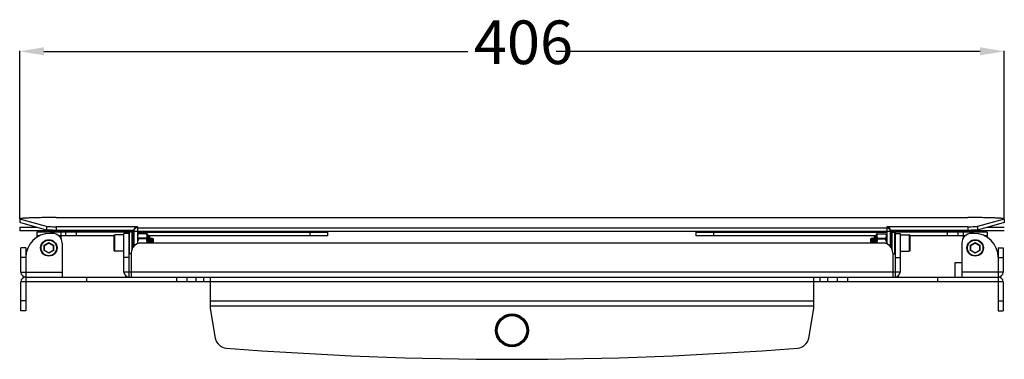
# Model space of a CAD drawing. Units: millimetres. Extents: x 24 to 2345, y 37 to 1654.
# Drawn here: x 1371 to 1777, y 1134 to 1274 of the extents above; entities that cross this region are included whole.
import ezdxf

# ---------------------------------------------------------------- set-up
doc = ezdxf.new("R2010")
doc.units = ezdxf.units.MM
doc.layers.add('02___PRT_ALL_AXES', color=7, linetype='Continuous')
doc.layers.add('SLD-0', color=7, linetype='Continuous')
doc.styles.add('SLDTEXTSTYLE0', font='TXT', dxfattribs={"width": 0.7})
doc.dimstyles.new('SLDDIMSTYLE0', dxfattribs={"dimtxt": 18, "dimasz": 3.302, "dimexe": 0, "dimexo": 0.0625, "dimgap": 4.5, "dimtad": 1, "dimdec": 0, "dimrnd": 1e-09, "dimzin": 12, "dimdsep": 46, "dimtxsty": 'SLDTEXTSTYLE0', "dimblk1": 'NONE', "dimblk2": 'NONE', "dimsah": 1, "dimcen": 0.09, "dimadec": 0, "dimazin": 3, "dimtfac": 1, "dimtdec": 0, "dimtofl": 0, "dimtmove": 0, "dimatfit": 3, "dimldrblk": 'NONE', "dimfxl": 1, "dimfrac": 2, "dimtolj": 1, "dimtzin": 12, "dimarcsym": 0})

# ---------------------------------------------------------------- blocks, each defined once
blk = doc.blocks.new('_D_2')
at = {"layer": 'SLD-0', "color": 5, "true_color": 0x0000ff}
for p, q in [((1370.54, 1192.13), (1370.54, 1261.33)), ((1380.54, 1261.15), (1555.36, 1261.15)), ((1766.55, 1261.15), (1591.74, 1261.15)), ((1776.55, 1192.13), (1776.55, 1261.33))]:
    blk.add_line(p, q, dxfattribs=at)
for points in [[(1380.54, 1262.82), (1380.54, 1259.48), (1370.54, 1261.15)], [(1766.55, 1262.82), (1766.55, 1259.48), (1776.55, 1261.15)]]:
    blk.add_solid(points, dxfattribs=at)
at = {"layer": 'SLD-0', "color": 5, "true_color": 0x0000ff, "insert": (1557.83, 1273.88), "char_height": 18, "attachment_point": 1, "style": 'SLDTEXTSTYLE0'}
blk.add_mtext('406', dxfattribs=at)
blk = doc.blocks.new('_NONE')

msp = doc.modelspace()

# ---------------------------------------------------------------- linework, layer by layer
at = {"layer": '02___PRT_ALL_AXES', "color": 7, "linetype": 'Continuous'}
for p, q in [((1416.75, 1186.58), (1415.85, 1186.58)), ((1730.35, 1186.58), (1731.25, 1186.58)), ((1413.35, 1185.48), (1409.75, 1185.48)), ((1417.32, 1184.08), (1417.42, 1184.08)), ((1425.32, 1184.08), (1425.35, 1184.08)), ((1722.02, 1184.08), (1721.92, 1184.08)), ((1722.52, 1184.08), (1722.42, 1184.08)), ((1723.02, 1184.08), (1722.92, 1184.08)), ((1730.02, 1184.08), (1729.92, 1184.08)), ((1733.75, 1185.48), (1737.35, 1185.48)), ((1413.35, 1178.68), (1409.75, 1178.68)), ((1416.55, 1177.58), (1415.85, 1177.58)), ((1417.07, 1180.08), (1417.08, 1180.08)), ((1730.55, 1177.58), (1731.25, 1177.58)), ((1733.75, 1178.68), (1737.35, 1178.68)), ((1756.35, 1168.08), (1756.35, 1174.08)), ((1756.35, 1174.08), (1759.05, 1174.08))]:
    msp.add_line(p, q, dxfattribs=at)
at = {"layer": 'SLD-0', "color": 7, "linetype": 'Continuous'}
for p, q in [((1370.54, 1192.07), (1370.65, 1192)), ((1370.54, 1192), (1370.54, 1190.57)), ((1370.65, 1190.5), (1370.54, 1190.57)), ((1381.61, 1188.94), (1370.65, 1192)), ((1370.65, 1192), (1370.65, 1190.5)), ((1381.61, 1187.45), (1370.65, 1190.5)), ((1385.54, 1192.59), (1761.55, 1192.59)), ((1776.44, 1192), (1765.48, 1188.94)), ((1776.44, 1190.5), (1765.48, 1187.45)), ((1776.44, 1192), (1776.55, 1192.07)), ((1776.44, 1192), (1776.44, 1190.5)), ((1776.55, 1190.57), (1776.44, 1190.5)), ((1370.54, 1188.58), (1377.54, 1188.58)), ((1370.54, 1188.58), (1370.54, 1187.08)), ((1417.55, 1187.08), (1370.54, 1187.08)), ((1417.55, 1186.58), (1377.55, 1186.58)), ((1377.55, 1186.58), (1377.55, 1184.43)), ((1381.61, 1188.94), (1381.61, 1187.45)), ((1384.05, 1186.08), (1383.05, 1186.08)), ((1385.54, 1187.32), (1385.54, 1187.08)), ((1419.05, 1188.82), (1385.58, 1188.82)), ((1385.58, 1188.82), (1385.58, 1187.32)), ((1417.55, 1187.32), (1385.58, 1187.32)), ((1387.55, 1186.58), (1387.55, 1184.02)), ((1389.55, 1185.08), (1389.55, 1186.58)), ((1393.91, 1185.08), (1393.91, 1186.58)), ((1415.55, 1186.08), (1413.55, 1186.08)), ((1413.55, 1170.08), (1413.55, 1186.08)), ((1415.55, 1186.28), (1415.55, 1168.08)), ((1415.85, 1177.58), (1415.85, 1186.58)), ((1416.75, 1186.58), (1416.75, 1179.33)), ((1417.05, 1186.28), (1417.05, 1180.02)), ((1729.55, 1186.9), (1417.55, 1186.9)), ((1417.55, 1186.9), (1417.55, 1180.73)), ((1419.05, 1188.82), (1419.05, 1181.79)), ((1419.05, 1188.4), (1728.05, 1188.4)), ((1419.05, 1186.58), (1497.55, 1186.58)), ((1419.05, 1185.38), (1419.55, 1185.94)), ((1419.51, 1185.9), (1419.53, 1185.92)), ((1422.91, 1185.9), (1419.51, 1185.9)), ((1419.53, 1185.92), (1419.55, 1185.94)), ((1422.91, 1185.94), (1419.55, 1185.94)), ((1422.91, 1185.9), (1422.91, 1185.94)), ((1423.19, 1185.75), (1423.32, 1185.4)), ((1490.28, 1185.08), (1490.28, 1186.58)), ((1497.55, 1185.08), (1497.55, 1186.58)), ((1649.55, 1185.08), (1649.55, 1186.58)), ((1649.55, 1186.58), (1728.05, 1186.58)), ((1656.82, 1185.08), (1656.82, 1186.58)), ((1723.9, 1185.75), (1723.78, 1185.4)), ((1724.18, 1185.94), (1724.18, 1185.9)), ((1724.18, 1185.94), (1727.55, 1185.94)), ((1724.18, 1185.9), (1727.58, 1185.9)), ((1728.05, 1185.38), (1727.55, 1185.94)), ((1727.55, 1185.94), (1727.58, 1185.9)), ((1728.05, 1188.82), (1728.05, 1181.79)), ((1761.52, 1188.82), (1728.05, 1188.82)), ((1761.52, 1187.32), (1729.55, 1187.32)), ((1776.55, 1187.08), (1729.55, 1187.08)), ((1729.55, 1186.9), (1729.55, 1180.73)), ((1769.55, 1186.58), (1729.55, 1186.58)), ((1730.05, 1180.02), (1730.05, 1186.28)), ((1730.35, 1179.33), (1730.35, 1186.58)), ((1731.25, 1186.58), (1731.25, 1177.58)), ((1731.55, 1186.28), (1731.55, 1168.08)), ((1731.55, 1186.08), (1733.55, 1186.08)), ((1733.55, 1186.08), (1733.55, 1170.08)), ((1753.18, 1185.08), (1753.18, 1186.58)), ((1757.55, 1185.08), (1757.55, 1186.58)), ((1759.55, 1186.58), (1759.55, 1184.02)), ((1761.52, 1188.82), (1761.52, 1187.32)), ((1761.55, 1187.32), (1761.55, 1187.08)), ((1764.05, 1186.08), (1763.05, 1186.08)), ((1765.48, 1188.94), (1765.48, 1187.45)), ((1769.55, 1186.58), (1769.55, 1184.43)), ((1769.56, 1188.58), (1776.55, 1188.58)), ((1378.69, 1185.08), (1377.55, 1185.08)), ((1380.61, 1181.2), (1382.55, 1182.31)), ((1380.81, 1181.08), (1382.55, 1182.08)), ((1382.55, 1182.31), (1384.48, 1181.2)), ((1382.55, 1182.08), (1382.55, 1182.31)), ((1382.55, 1182.08), (1384.28, 1181.08)), ((1409.55, 1185.08), (1386.69, 1185.08)), ((1388.05, 1182.08), (1388.05, 1168.08)), ((1409.55, 1185.28), (1409.75, 1185.48)), ((1409.55, 1178.88), (1409.55, 1185.28)), ((1413.35, 1185.48), (1409.75, 1185.48)), ((1409.75, 1178.68), (1409.75, 1185.48)), ((1413.55, 1185.28), (1413.35, 1185.48)), ((1413.35, 1185.48), (1413.35, 1178.68)), ((1417.05, 1185.08), (1417.55, 1185.08)), ((1417.12, 1183.74), (1417.05, 1183.87)), ((1417.32, 1184.08), (1417.12, 1183.74)), ((1417.13, 1183.73), (1417.12, 1183.74)), ((1417.32, 1184.08), (1417.42, 1184.08)), ((1417.32, 1184.08), (1417.32, 1184.08)), ((1417.43, 1184.08), (1417.42, 1184.08)), ((1417.55, 1183.87), (1417.43, 1184.08)), ((1417.45, 1181.9), (1417.46, 1181.72)), ((1422.91, 1184.12), (1419.51, 1184.12)), ((1422.91, 1183.86), (1419.51, 1183.86)), ((1726.55, 1182.08), (1420.55, 1182.08)), ((1422.91, 1183.86), (1422.91, 1184.12)), ((1422.91, 1183.86), (1423.19, 1183.91)), ((1423.03, 1183.01), (1423.32, 1183.04)), ((1423.32, 1185.32), (1423.32, 1185.4)), ((1423.32, 1183.04), (1423.32, 1184.36)), ((1497.55, 1185.08), (1423.59, 1185.08)), ((1423.79, 1182.08), (1423.79, 1185.01)), ((1424.05, 1184.72), (1424.05, 1182.08)), ((1424.12, 1183.74), (1424.05, 1183.87)), ((1424.32, 1184.08), (1424.12, 1183.74)), ((1424.13, 1183.73), (1424.12, 1183.74)), ((1424.32, 1184.08), (1424.42, 1184.08)), ((1424.32, 1184.08), (1424.32, 1184.08)), ((1424.43, 1184.08), (1424.42, 1184.08)), ((1424.63, 1183.73), (1424.43, 1184.08)), ((1424.82, 1184.08), (1424.62, 1183.74)), ((1424.82, 1184.08), (1424.92, 1184.08)), ((1424.82, 1184.08), (1424.82, 1184.08)), ((1424.93, 1184.08), (1424.92, 1184.08)), ((1425.13, 1183.73), (1424.93, 1184.08)), ((1425.32, 1184.08), (1425.12, 1183.74)), ((1425.55, 1183.88), (1425.35, 1184.08)), ((1425.35, 1183.98), (1425.35, 1184.08)), ((1425.55, 1183.88), (1425.55, 1182.08)), ((1723.5, 1185.08), (1649.55, 1185.08)), ((1721.55, 1183.88), (1721.6, 1183.94)), ((1721.55, 1182.08), (1721.55, 1183.88)), ((1721.73, 1183.73), (1721.61, 1183.94)), ((1721.92, 1184.08), (1721.72, 1183.74)), ((1722.02, 1184.08), (1721.92, 1184.08)), ((1721.92, 1184.08), (1721.92, 1184.08)), ((1722.03, 1184.08), (1722.02, 1184.08)), ((1722.23, 1183.73), (1722.03, 1184.08)), ((1722.42, 1184.08), (1722.22, 1183.74)), ((1722.42, 1184.08), (1722.42, 1184.08)), ((1722.52, 1184.08), (1722.42, 1184.08)), ((1722.53, 1184.08), (1722.52, 1184.08)), ((1722.73, 1183.73), (1722.53, 1184.08)), ((1722.92, 1184.08), (1722.72, 1183.74)), ((1722.92, 1184.08), (1722.92, 1184.08)), ((1723.02, 1184.08), (1722.92, 1184.08)), ((1723.03, 1184.08), (1723.02, 1184.08)), ((1723.05, 1184.04), (1723.03, 1184.08)), ((1723.05, 1182.08), (1723.05, 1184.72)), ((1723.3, 1185.01), (1723.3, 1182.08)), ((1723.78, 1185.4), (1723.78, 1185.32)), ((1723.78, 1184.36), (1723.78, 1183.04)), ((1724.06, 1183.01), (1723.78, 1183.04)), ((1724.18, 1183.86), (1723.9, 1183.91)), ((1724.18, 1184.12), (1724.18, 1183.86)), ((1724.18, 1184.12), (1727.58, 1184.12)), ((1724.18, 1183.86), (1727.58, 1183.86)), ((1729.55, 1185.08), (1730.05, 1185.08)), ((1729.73, 1183.73), (1729.55, 1184.04)), ((1729.66, 1181.72), (1729.65, 1181.9)), ((1729.92, 1184.08), (1729.72, 1183.74)), ((1729.92, 1184.08), (1729.92, 1184.08)), ((1730.02, 1184.08), (1729.92, 1184.08)), ((1730.03, 1184.08), (1730.02, 1184.08)), ((1730.05, 1184.04), (1730.03, 1184.08)), ((1733.55, 1185.28), (1733.75, 1185.48)), ((1733.75, 1178.68), (1733.75, 1185.48)), ((1733.75, 1185.48), (1737.35, 1185.48)), ((1737.35, 1185.48), (1737.35, 1178.68)), ((1737.55, 1185.28), (1737.35, 1185.48)), ((1737.55, 1185.28), (1737.55, 1178.88)), ((1760.4, 1185.08), (1737.55, 1185.08)), ((1759.05, 1182.08), (1759.05, 1168.08)), ((1762.61, 1181.2), (1764.55, 1182.31)), ((1762.81, 1181.08), (1764.55, 1182.08)), ((1764.55, 1182.08), (1764.55, 1182.31)), ((1764.55, 1182.31), (1766.48, 1181.2)), ((1764.55, 1182.08), (1766.28, 1181.08)), ((1769.55, 1185.08), (1768.4, 1185.08)), ((1373.05, 1180.08), (1371.05, 1180.08)), ((1371.05, 1170.08), (1371.05, 1180.08)), ((1373.05, 1180.08), (1373.05, 1154.08)), ((1380.81, 1181.08), (1380.61, 1181.2)), ((1380.61, 1178.97), (1380.61, 1181.2)), ((1380.81, 1179.08), (1380.61, 1178.97)), ((1382.55, 1177.85), (1380.61, 1178.97)), ((1380.81, 1179.08), (1380.81, 1181.08)), ((1382.55, 1178.08), (1380.81, 1179.08)), ((1384.28, 1179.08), (1382.55, 1178.08)), ((1384.48, 1178.97), (1382.55, 1177.85)), ((1382.55, 1178.08), (1382.55, 1177.85)), ((1384.28, 1181.08), (1384.48, 1181.2)), ((1384.28, 1181.08), (1384.28, 1179.08)), ((1384.28, 1179.08), (1384.48, 1178.97)), ((1384.48, 1181.2), (1384.48, 1178.97)), ((1409.55, 1178.88), (1409.75, 1178.68)), ((1413.35, 1178.68), (1409.75, 1178.68)), ((1413.55, 1178.88), (1413.35, 1178.68)), ((1416.55, 1177.58), (1415.85, 1177.58)), ((1416.55, 1178.08), (1416.55, 1168.08)), ((1417.05, 1180.12), (1417.07, 1180.09)), ((1417.07, 1180.09), (1417.07, 1180.08)), ((1417.07, 1180.08), (1417.08, 1180.08)), ((1418.32, 1181.41), (1417.55, 1181.41)), ((1728.77, 1181.41), (1729.55, 1181.41)), ((1729.89, 1180.28), (1729.97, 1180.42)), ((1729.97, 1180.43), (1729.97, 1180.42)), ((1729.97, 1180.42), (1730.05, 1180.29)), ((1730.55, 1178.08), (1730.55, 1168.08)), ((1730.55, 1177.58), (1731.25, 1177.58)), ((1733.55, 1178.88), (1733.75, 1178.68)), ((1733.75, 1178.68), (1737.35, 1178.68)), ((1737.55, 1178.88), (1737.35, 1178.68)), ((1762.61, 1178.97), (1762.61, 1181.2)), ((1762.81, 1181.08), (1762.61, 1181.2)), ((1762.81, 1179.08), (1762.61, 1178.97)), ((1764.55, 1177.85), (1762.61, 1178.97)), ((1762.81, 1179.08), (1762.81, 1181.08)), ((1764.55, 1178.08), (1762.81, 1179.08)), ((1766.28, 1179.08), (1764.55, 1178.08)), ((1766.48, 1178.97), (1764.55, 1177.85)), ((1764.55, 1178.08), (1764.55, 1177.85)), ((1766.28, 1181.08), (1766.48, 1181.2)), ((1766.28, 1181.08), (1766.28, 1179.08)), ((1766.28, 1179.08), (1766.48, 1178.97)), ((1766.48, 1181.2), (1766.48, 1178.97)), ((1774.05, 1180.08), (1774.05, 1154.08)), ((1774.05, 1180.08), (1776.05, 1180.08)), ((1776.05, 1180.08), (1776.05, 1170.08)), ((1373.05, 1176.08), (1371.05, 1176.08)), ((1415.55, 1176.08), (1413.55, 1176.08)), ((1731.55, 1176.08), (1733.55, 1176.08)), ((1774.05, 1176.08), (1776.05, 1176.08)), ((1371.05, 1170.08), (1388.05, 1170.08)), ((1733.55, 1170.08), (1413.55, 1170.08)), ((1776.05, 1170.08), (1759.05, 1170.08)), ((1776.05, 1166.08), (1371.05, 1166.08)), ((1371.05, 1154.08), (1371.05, 1166.08)), ((1373.05, 1168.08), (1774.05, 1168.08)), ((1398.05, 1168.08), (1398.05, 1166.08)), ((1435.25, 1168.08), (1435.25, 1166.08)), ((1439.49, 1168.08), (1439.49, 1166.08)), ((1443.29, 1166.08), (1443.29, 1168.08)), ((1446.47, 1166.08), (1446.47, 1168.08)), ((1449.05, 1168.08), (1449.05, 1155.08)), ((1698.05, 1155.08), (1698.05, 1168.08)), ((1700.62, 1166.08), (1700.62, 1168.08)), ((1703.8, 1166.08), (1703.8, 1168.08)), ((1707.6, 1168.08), (1707.6, 1166.08)), ((1711.84, 1168.08), (1711.84, 1166.08)), ((1749.05, 1168.08), (1749.05, 1166.08)), ((1776.05, 1166.08), (1776.05, 1154.08)), ((1373.05, 1158.21), (1371.05, 1158.21)), ((1698.05, 1158.08), (1449.05, 1158.08)), ((1774.05, 1158.21), (1776.05, 1158.21)), ((1373.05, 1154.08), (1371.05, 1154.08)), ((1698.05, 1156.08), (1449.05, 1156.08)), ((1449.05, 1155.08), (1451.2, 1142.89)), ((1695.9, 1142.89), (1698.05, 1155.08)), ((1774.05, 1154.08), (1776.05, 1154.08))]:
    msp.add_line(p, q, dxfattribs=at)
for centre, radius in [((1382.55, 1180.08), 3.4), ((1382.55, 1180.08), 3.2), ((1764.55, 1180.08), 3.4), ((1764.55, 1180.08), 3.2), ((1573.55, 1146.08), 6.75), ((1573.55, 1146.08), 6.72), ((1573.55, 1146.08), 6.33), ((1573.55, 1146.08), 6.06)]:
    msp.add_circle(centre, radius, dxfattribs=at)
for centre, radius, start, end in [((1383.05, 1176.08), 10, 90, 180), ((1384.05, 1182.08), 4, 0, 90), ((1415.85, 1186.28), 0.3, 90, 180), ((1416.75, 1186.28), 0.3, 0, 90), ((1422.91, 1185.64), 0.3, 19.75, 90), ((1724.18, 1185.64), 0.3, 90, 160.25), ((1730.35, 1186.28), 0.3, 90, 180), ((1731.25, 1186.28), 0.3, 0, 90), ((1763.05, 1182.08), 4, 90, 180), ((1764.05, 1176.08), 10, 0, 90), ((1420.55, 1178.08), 4, 90, 180), ((1542.16, 1186.72), 124.8, 182.2999, 182.6167), ((1422.99, 1182.08), 3.86, 180.0078, 183.829), ((1420.69, 1184.78), 2.68, 11.5226, 13.014), ((1423.88, 1185.61), 0.6, 199.75, 261.4027), ((1423.75, 1184.72), 0.3, 0, 81.4027), ((1723.35, 1184.72), 0.3, 98.5973, 180), ((1723.21, 1185.61), 0.6, 278.5973, 340.25), ((1726.4, 1184.78), 2.68, 167.0526, 168.4781), ((1726.52, 1184.75), 2.8, 165.9652, 167.0544), ((1726.55, 1178.08), 4, 0, 90), ((1724.1, 1182.08), 3.86, 356.1709, 359.9923), ((1827.87, 1185.59), 98.29, 182.2565, 182.6628), ((1415.85, 1177.88), 0.3, 180, 270), ((1769.78, 1182.89), 40.24, 182.6757, 183.1935), ((1731.25, 1177.88), 0.3, 270, 0), ((1373.05, 1170.08), 2, 180, 270), ((1415.55, 1170.08), 2, 180, 270), ((1731.55, 1170.08), 2, 270, 0), ((1774.05, 1170.08), 2, 270, 0), ((1373.05, 1166.08), 2, 90, 180), ((1774.05, 1166.08), 2, 0, 90), ((1456.12, 1143.76), 5, 190, 265.495), ((1690.97, 1143.76), 5, 274.505, 350), ((1573.55, 2634.14), 1500, 265.49501, 274.50499)]:
    msp.add_arc(centre, radius, start, end, dxfattribs=at)
for points, knots in [([(1385.54, 1192.59), (1384.56, 1192.59), (1382.65, 1192.59), (1379.87, 1192.56), (1377.32, 1192.51), (1375.07, 1192.45), (1373.44, 1192.38), (1372.36, 1192.32), (1371.73, 1192.27), (1371.24, 1192.23), (1370.86, 1192.18), (1370.67, 1192.14), (1370.54, 1192.1), (1370.54, 1192.07)], [0, 0, 0, 0, 0.194499, 0.381632, 0.554053, 0.705281, 0.829485, 0.879922, 0.921942, 0.955132, 0.979215, 0.994049, 1, 1, 1, 1]), ([(1776.55, 1192.07), (1776.55, 1192.1), (1776.42, 1192.14), (1776.23, 1192.18), (1775.86, 1192.23), (1775.37, 1192.27), (1774.74, 1192.32), (1773.65, 1192.38), (1772.02, 1192.45), (1769.78, 1192.51), (1767.22, 1192.56), (1764.44, 1192.59), (1762.53, 1192.59), (1761.55, 1192.59)], [0, 0, 0, 0, 0.005951, 0.020785, 0.044868, 0.078058, 0.120078, 0.170515, 0.294719, 0.445947, 0.618368, 0.805501, 1, 1, 1, 1]), ([(1381.61, 1188.94), (1381.75, 1188.91), (1382.2, 1188.89), (1383.04, 1188.85), (1384.22, 1188.83), (1385.11, 1188.82), (1385.58, 1188.82)], [0, 0, 0, 0, 0.109467, 0.333635, 0.643766, 1, 1, 1, 1]), ([(1385.58, 1187.32), (1385.11, 1187.32), (1384.22, 1187.33), (1383.04, 1187.35), (1382.2, 1187.4), (1381.75, 1187.41), (1381.61, 1187.45)], [0, 0, 0, 0, 0.356234, 0.666365, 0.890533, 1, 1, 1, 1]), ([(1419.05, 1188.4), (1418.72, 1188.4), (1418.04, 1188.17), (1417.66, 1187.57), (1417.59, 1187.25)], [0, 0, 0, 0, 0.499867, 1, 1, 1, 1]), ([(1418.65, 1188.7), (1418.4, 1188.63), (1417.94, 1188.36), (1417.67, 1187.9), (1417.6, 1187.65)], [0, 0, 0, 0, 0.500075, 1, 1, 1, 1]), ([(1419.51, 1185.9), (1419.46, 1185.84), (1419.35, 1185.7), (1419.23, 1185.48), (1419.15, 1185.25), (1419.12, 1185.01), (1419.15, 1184.78), (1419.23, 1184.55), (1419.35, 1184.33), (1419.46, 1184.19), (1419.51, 1184.12)], [0, 0, 0, 0, 0.135095, 0.262808, 0.383606, 0.5, 0.616394, 0.737192, 0.864905, 1, 1, 1, 1]), ([(1422.91, 1185.9), (1422.94, 1185.91), (1423, 1185.9), (1423.09, 1185.87), (1423.16, 1185.82), (1423.18, 1185.77), (1423.19, 1185.75)], [0, 0, 0, 0, 0.266925, 0.522179, 0.765079, 1, 1, 1, 1]), ([(1423.03, 1185.48), (1423.03, 1185.51), (1422.99, 1185.66), (1422.95, 1185.8), (1422.91, 1185.9)], [0, 0, 0, 0, 0.247339, 1, 1, 1, 1]), ([(1423.3, 1185.38), (1423.29, 1185.41), (1423.26, 1185.54), (1423.23, 1185.66), (1423.19, 1185.75)], [0, 0, 0, 0, 0.248136, 1, 1, 1, 1]), ([(1723.9, 1185.75), (1723.89, 1185.72), (1723.85, 1185.62), (1723.82, 1185.51), (1723.8, 1185.43)], [0, 0, 0, 0, 0.251851, 1, 1, 1, 1]), ([(1724.18, 1185.9), (1724.15, 1185.91), (1724.09, 1185.9), (1724.01, 1185.87), (1723.94, 1185.82), (1723.91, 1185.77), (1723.9, 1185.75)], [0, 0, 0, 0, 0.266925, 0.522179, 0.765079, 1, 1, 1, 1]), ([(1724.18, 1185.9), (1724.17, 1185.87), (1724.12, 1185.73), (1724.08, 1185.59), (1724.06, 1185.48)], [0, 0, 0, 0, 0.252885, 1, 1, 1, 1]), ([(1727.58, 1184.12), (1727.64, 1184.19), (1727.74, 1184.33), (1727.87, 1184.55), (1727.95, 1184.78), (1727.98, 1185.01), (1727.95, 1185.25), (1727.87, 1185.48), (1727.74, 1185.7), (1727.64, 1185.84), (1727.58, 1185.9)], [0, 0, 0, 0, 0.135095, 0.262808, 0.383606, 0.5, 0.616394, 0.737192, 0.864905, 1, 1, 1, 1]), ([(1728.05, 1188.4), (1728.38, 1188.4), (1729.05, 1188.17), (1729.43, 1187.57), (1729.51, 1187.25)], [0, 0, 0, 0, 0.499867, 1, 1, 1, 1]), ([(1728.45, 1188.7), (1728.69, 1188.63), (1729.16, 1188.36), (1729.42, 1187.9), (1729.49, 1187.65)], [0, 0, 0, 0, 0.500075, 1, 1, 1, 1]), ([(1761.52, 1188.82), (1761.99, 1188.82), (1762.87, 1188.83), (1764.05, 1188.85), (1764.9, 1188.89), (1765.35, 1188.91), (1765.48, 1188.94)], [0, 0, 0, 0, 0.356234, 0.666365, 0.890533, 1, 1, 1, 1]), ([(1765.48, 1187.45), (1765.35, 1187.41), (1764.9, 1187.4), (1764.05, 1187.35), (1762.87, 1187.33), (1761.99, 1187.32), (1761.52, 1187.32)], [0, 0, 0, 0, 0.109467, 0.333635, 0.643766, 1, 1, 1, 1]), ([(1417.15, 1180.19), (1417.14, 1180.23), (1417.13, 1180.32), (1417.11, 1180.56), (1417.09, 1180.95), (1417.07, 1181.49), (1417.05, 1181.88), (1417.05, 1182.08)], [0, 0, 0, 0, 0.064411, 0.151407, 0.384376, 0.676624, 1, 1, 1, 1]), ([(1417.13, 1183.73), (1417.13, 1183.72), (1417.14, 1183.71), (1417.14, 1183.68), (1417.15, 1183.63), (1417.16, 1183.55), (1417.17, 1183.43), (1417.19, 1183.24), (1417.2, 1183.03), (1417.21, 1182.78), (1417.23, 1182.51), (1417.24, 1182.13), (1417.27, 1181.68), (1417.29, 1181.24), (1417.31, 1180.93), (1417.32, 1180.74), (1417.33, 1180.6), (1417.34, 1180.52), (1417.35, 1180.49)], [0, 0, 0, 0, 0.006005, 0.015675, 0.029025, 0.045983, 0.090235, 0.147145, 0.215004, 0.291762, 0.375091, 0.462462, 0.638675, 0.79916, 0.867324, 0.924595, 0.969256, 1, 1, 1, 1]), ([(1417.32, 1184.08), (1417.32, 1184.08), (1417.33, 1184.08), (1417.33, 1184.08), (1417.33, 1184.07)], [0, 0, 0, 0, 0.164884, 1, 1, 1, 1]), ([(1417.33, 1184.07), (1417.33, 1184.07), (1417.34, 1184.05), (1417.34, 1184.02), (1417.35, 1183.98), (1417.36, 1183.9), (1417.37, 1183.78), (1417.38, 1183.61), (1417.39, 1183.4), (1417.4, 1183.17), (1417.41, 1182.91), (1417.42, 1182.72), (1417.42, 1182.63)], [0, 0, 0, 0, 0.014002, 0.035464, 0.064375, 0.100619, 0.194338, 0.314607, 0.458753, 0.623559, 0.805336, 1, 1, 1, 1]), ([(1417.42, 1182.63), (1417.43, 1182.57), (1417.44, 1182.33), (1417.45, 1182.08), (1417.45, 1181.9)], [0, 0, 0, 0, 0.245723, 1, 1, 1, 1]), ([(1417.48, 1183.57), (1417.48, 1183.64), (1417.47, 1183.73), (1417.46, 1183.85), (1417.45, 1183.92), (1417.45, 1183.98), (1417.44, 1184.02), (1417.44, 1184.05), (1417.43, 1184.07), (1417.43, 1184.08)], [0, 0, 0, 0, 0.392455, 0.555394, 0.694618, 0.809242, 0.89854, 0.962089, 1, 1, 1, 1]), ([(1419.51, 1183.86), (1419.4, 1183.58), (1419.25, 1183.14), (1419.14, 1182.54), (1419.13, 1182.23), (1419.13, 1182.08)], [0, 0, 0, 0, 0.499824, 0.749916, 1, 1, 1, 1]), ([(1419.51, 1183.86), (1419.52, 1183.89), (1419.54, 1183.94), (1419.55, 1184.03), (1419.54, 1184.09), (1419.51, 1184.12)], [0, 0, 0, 0, 0.296985, 0.573734, 1, 1, 1, 1]), ([(1422.91, 1184.12), (1422.92, 1184.16), (1422.97, 1184.3), (1423.01, 1184.44), (1423.03, 1184.55)], [0, 0, 0, 0, 0.252885, 1, 1, 1, 1]), ([(1422.91, 1184.12), (1422.94, 1184.12), (1423.01, 1184.11), (1423.09, 1184.06), (1423.16, 1184), (1423.18, 1183.94), (1423.19, 1183.91)], [0, 0, 0, 0, 0.256718, 0.512921, 0.762075, 1, 1, 1, 1]), ([(1423.03, 1185.48), (1423.06, 1185.48), (1423.13, 1185.47), (1423.21, 1185.44), (1423.28, 1185.39), (1423.31, 1185.34), (1423.32, 1185.32)], [0, 0, 0, 0, 0.264823, 0.520588, 0.765014, 1, 1, 1, 1]), ([(1423.03, 1184.55), (1423.05, 1184.63), (1423.08, 1184.78), (1423.1, 1185.01), (1423.08, 1185.25), (1423.05, 1185.4), (1423.03, 1185.48)], [0, 0, 0, 0, 0.25136, 0.500001, 0.748641, 1, 1, 1, 1]), ([(1423.03, 1184.55), (1423.07, 1184.55), (1423.13, 1184.54), (1423.21, 1184.5), (1423.28, 1184.44), (1423.31, 1184.39), (1423.32, 1184.36)], [0, 0, 0, 0, 0.258836, 0.514912, 0.762866, 1, 1, 1, 1]), ([(1423.1, 1182.08), (1423.1, 1182.24), (1423.08, 1182.55), (1423.05, 1182.85), (1423.03, 1183.01)], [0, 0, 0, 0, 0.499968, 1, 1, 1, 1]), ([(1423.19, 1183.91), (1423.21, 1183.95), (1423.25, 1184.1), (1423.29, 1184.25), (1423.32, 1184.36)], [0, 0, 0, 0, 0.253154, 1, 1, 1, 1]), ([(1423.32, 1184.36), (1423.33, 1184.45), (1423.35, 1184.62), (1423.36, 1184.87), (1423.35, 1185.1), (1423.33, 1185.25), (1423.32, 1185.32)], [0, 0, 0, 0, 0.283303, 0.544542, 0.78273, 1, 1, 1, 1]), ([(1423.36, 1182.08), (1423.36, 1182.24), (1423.35, 1182.56), (1423.33, 1182.88), (1423.32, 1183.04)], [0, 0, 0, 0, 0.500636, 1, 1, 1, 1]), ([(1424.13, 1183.73), (1424.13, 1183.72), (1424.14, 1183.71), (1424.14, 1183.67), (1424.15, 1183.62), (1424.16, 1183.56), (1424.17, 1183.49), (1424.18, 1183.37), (1424.19, 1183.19), (1424.2, 1182.95), (1424.22, 1182.68), (1424.23, 1182.38), (1424.24, 1182.18), (1424.25, 1182.08)], [0, 0, 0, 0, 0.012818, 0.033821, 0.063009, 0.100203, 0.145106, 0.197351, 0.322037, 0.470015, 0.636214, 0.814924, 1, 1, 1, 1]), ([(1424.32, 1184.08), (1424.32, 1184.08), (1424.33, 1184.08), (1424.33, 1184.07), (1424.34, 1184.04), (1424.35, 1183.99), (1424.35, 1183.92), (1424.36, 1183.84), (1424.37, 1183.74), (1424.38, 1183.62), (1424.39, 1183.44), (1424.4, 1183.18), (1424.42, 1182.84), (1424.43, 1182.47), (1424.44, 1182.21), (1424.45, 1182.08)], [0, 0, 0, 0, 0.002285, 0.006375, 0.021234, 0.045304, 0.078463, 0.12044, 0.170845, 0.229207, 0.294967, 0.446111, 0.618496, 0.805517, 1, 1, 1, 1]), ([(1424.55, 1182.08), (1424.54, 1182.21), (1424.53, 1182.45), (1424.52, 1182.81), (1424.5, 1183.14), (1424.49, 1183.43), (1424.48, 1183.65), (1424.47, 1183.79), (1424.46, 1183.88), (1424.45, 1183.96), (1424.44, 1184.01), (1424.44, 1184.05), (1424.43, 1184.07), (1424.43, 1184.08)], [0, 0, 0, 0, 0.186749, 0.366949, 0.534271, 0.682852, 0.807498, 0.859452, 0.903867, 0.940371, 0.968657, 0.988538, 1, 1, 1, 1]), ([(1424.63, 1183.73), (1424.63, 1183.72), (1424.64, 1183.71), (1424.64, 1183.67), (1424.65, 1183.62), (1424.66, 1183.56), (1424.67, 1183.49), (1424.68, 1183.37), (1424.69, 1183.19), (1424.7, 1182.95), (1424.72, 1182.68), (1424.73, 1182.38), (1424.74, 1182.18), (1424.75, 1182.08)], [0, 0, 0, 0, 0.012819, 0.033822, 0.063009, 0.100204, 0.145105, 0.197353, 0.322039, 0.470017, 0.636215, 0.814924, 1, 1, 1, 1]), ([(1424.82, 1184.08), (1424.82, 1184.08), (1424.83, 1184.08), (1424.83, 1184.07), (1424.84, 1184.04), (1424.85, 1183.99), (1424.85, 1183.92), (1424.86, 1183.84), (1424.87, 1183.74), (1424.88, 1183.62), (1424.89, 1183.44), (1424.9, 1183.18), (1424.92, 1182.84), (1424.93, 1182.47), (1424.94, 1182.21), (1424.95, 1182.08)], [0, 0, 0, 0, 0.002285, 0.006375, 0.021234, 0.045304, 0.078463, 0.120441, 0.170846, 0.229209, 0.294969, 0.44611, 0.618494, 0.805518, 1, 1, 1, 1]), ([(1425.05, 1182.08), (1425.04, 1182.21), (1425.03, 1182.45), (1425.02, 1182.81), (1425, 1183.14), (1424.99, 1183.43), (1424.98, 1183.65), (1424.97, 1183.79), (1424.96, 1183.88), (1424.95, 1183.96), (1424.94, 1184.01), (1424.94, 1184.05), (1424.93, 1184.07), (1424.93, 1184.08)], [0, 0, 0, 0, 0.186747, 0.366948, 0.534271, 0.682851, 0.807495, 0.85945, 0.903865, 0.940369, 0.968656, 0.988538, 1, 1, 1, 1]), ([(1425.13, 1183.73), (1425.13, 1183.72), (1425.14, 1183.71), (1425.14, 1183.67), (1425.15, 1183.62), (1425.16, 1183.56), (1425.17, 1183.49), (1425.18, 1183.37), (1425.19, 1183.19), (1425.2, 1182.95), (1425.22, 1182.68), (1425.23, 1182.38), (1425.24, 1182.18), (1425.25, 1182.08)], [0, 0, 0, 0, 0.012824, 0.033821, 0.063014, 0.100204, 0.14511, 0.197353, 0.322039, 0.470017, 0.636216, 0.814925, 1, 1, 1, 1]), ([(1425.32, 1184.08), (1425.32, 1184.08), (1425.32, 1184.08), (1425.32, 1184.08), (1425.32, 1184.08)], [0, 0, 0, 0, 0.188026, 1, 1, 1, 1]), ([(1425.33, 1184.06), (1425.33, 1184.07), (1425.33, 1184.08), (1425.32, 1184.08), (1425.32, 1184.08)], [0, 0, 0, 0, 0.673656, 1, 1, 1, 1]), ([(1425.35, 1183.98), (1425.34, 1184), (1425.34, 1184.03), (1425.34, 1184.05), (1425.33, 1184.06)], [0, 0, 0, 0, 0.596531, 1, 1, 1, 1]), ([(1425.41, 1182.08), (1425.4, 1182.29), (1425.39, 1182.67), (1425.38, 1183.21), (1425.37, 1183.64), (1425.35, 1183.89), (1425.35, 1183.98)], [0, 0, 0, 0, 0.320874, 0.612405, 0.846159, 1, 1, 1, 1]), ([(1721.6, 1183.94), (1721.6, 1183.94), (1721.61, 1183.94), (1721.61, 1183.94), (1721.61, 1183.94)], [0, 0, 0, 0, 0.420642, 1, 1, 1, 1]), ([(1721.61, 1183.94), (1721.61, 1183.94), (1721.61, 1183.93), (1721.61, 1183.91), (1721.62, 1183.88), (1721.62, 1183.83), (1721.63, 1183.77), (1721.63, 1183.69), (1721.64, 1183.59), (1721.64, 1183.48), (1721.65, 1183.31), (1721.66, 1183.07), (1721.67, 1182.76), (1721.67, 1182.43), (1721.68, 1182.2), (1721.68, 1182.08)], [0, 0, 0, 0, 0.003615, 0.009408, 0.027628, 0.054611, 0.090126, 0.133847, 0.18537, 0.244224, 0.309874, 0.459153, 0.627919, 0.810289, 1, 1, 1, 1]), ([(1721.85, 1182.08), (1721.84, 1182.18), (1721.83, 1182.38), (1721.82, 1182.68), (1721.8, 1182.95), (1721.79, 1183.19), (1721.78, 1183.37), (1721.77, 1183.49), (1721.76, 1183.56), (1721.75, 1183.62), (1721.74, 1183.67), (1721.74, 1183.71), (1721.73, 1183.72), (1721.73, 1183.73)], [0, 0, 0, 0, 0.185076, 0.363785, 0.529983, 0.677961, 0.802647, 0.854894, 0.899796, 0.93699, 0.966178, 0.98718, 1, 1, 1, 1]), ([(1721.92, 1184.08), (1721.92, 1184.08), (1721.93, 1184.08), (1721.93, 1184.08), (1721.93, 1184.07)], [0, 0, 0, 0, 0.164826, 1, 1, 1, 1]), ([(1721.93, 1184.07), (1721.93, 1184.07), (1721.94, 1184.04), (1721.94, 1184), (1721.95, 1183.94), (1721.96, 1183.87), (1721.97, 1183.78), (1721.98, 1183.63), (1721.99, 1183.41), (1722, 1183.12), (1722.02, 1182.8), (1722.03, 1182.45), (1722.04, 1182.2), (1722.05, 1182.08)], [0, 0, 0, 0, 0.013268, 0.034747, 0.064358, 0.1019, 0.147064, 0.199486, 0.324255, 0.471997, 0.637696, 0.815715, 1, 1, 1, 1]), ([(1722.15, 1182.08), (1722.14, 1182.21), (1722.13, 1182.45), (1722.12, 1182.81), (1722.1, 1183.14), (1722.09, 1183.43), (1722.08, 1183.65), (1722.07, 1183.79), (1722.06, 1183.88), (1722.05, 1183.96), (1722.04, 1184.01), (1722.04, 1184.05), (1722.03, 1184.07), (1722.03, 1184.08)], [0, 0, 0, 0, 0.186749, 0.366945, 0.53427, 0.682856, 0.807501, 0.859455, 0.903868, 0.940371, 0.968657, 0.988538, 1, 1, 1, 1]), ([(1722.35, 1182.08), (1722.34, 1182.18), (1722.33, 1182.38), (1722.32, 1182.68), (1722.3, 1182.95), (1722.29, 1183.19), (1722.28, 1183.37), (1722.27, 1183.49), (1722.26, 1183.56), (1722.25, 1183.62), (1722.24, 1183.67), (1722.24, 1183.71), (1722.23, 1183.72), (1722.23, 1183.73)], [0, 0, 0, 0, 0.185075, 0.363785, 0.529983, 0.677961, 0.802648, 0.85489, 0.899797, 0.936986, 0.966179, 0.987176, 1, 1, 1, 1]), ([(1722.42, 1184.08), (1722.42, 1184.08), (1722.43, 1184.08), (1722.43, 1184.08), (1722.43, 1184.07)], [0, 0, 0, 0, 0.164692, 1, 1, 1, 1]), ([(1722.43, 1184.07), (1722.43, 1184.07), (1722.44, 1184.04), (1722.44, 1184), (1722.45, 1183.94), (1722.46, 1183.87), (1722.47, 1183.78), (1722.48, 1183.63), (1722.49, 1183.41), (1722.5, 1183.12), (1722.52, 1182.8), (1722.53, 1182.45), (1722.54, 1182.2), (1722.55, 1182.08)], [0, 0, 0, 0, 0.01328, 0.034768, 0.064386, 0.101936, 0.147106, 0.199531, 0.324302, 0.472038, 0.637723, 0.815728, 1, 1, 1, 1]), ([(1722.65, 1182.08), (1722.64, 1182.21), (1722.63, 1182.45), (1722.62, 1182.81), (1722.6, 1183.14), (1722.59, 1183.43), (1722.58, 1183.65), (1722.57, 1183.79), (1722.56, 1183.88), (1722.55, 1183.96), (1722.54, 1184.01), (1722.54, 1184.05), (1722.53, 1184.07), (1722.53, 1184.08)], [0, 0, 0, 0, 0.186749, 0.366947, 0.53427, 0.682854, 0.8075, 0.859454, 0.903868, 0.940371, 0.968657, 0.988538, 1, 1, 1, 1]), ([(1722.85, 1182.08), (1722.84, 1182.18), (1722.83, 1182.38), (1722.82, 1182.68), (1722.8, 1182.95), (1722.79, 1183.19), (1722.78, 1183.37), (1722.77, 1183.49), (1722.76, 1183.56), (1722.75, 1183.62), (1722.74, 1183.67), (1722.74, 1183.71), (1722.73, 1183.72), (1722.73, 1183.73)], [0, 0, 0, 0, 0.185076, 0.363786, 0.529985, 0.677963, 0.802649, 0.854893, 0.899798, 0.936989, 0.966179, 0.98718, 1, 1, 1, 1]), ([(1722.92, 1184.08), (1722.92, 1184.08), (1722.93, 1184.08), (1722.93, 1184.08), (1722.93, 1184.07)], [0, 0, 0, 0, 0.164839, 1, 1, 1, 1]), ([(1722.93, 1184.07), (1722.93, 1184.07), (1722.94, 1184.04), (1722.94, 1184), (1722.95, 1183.94), (1722.96, 1183.87), (1722.97, 1183.78), (1722.98, 1183.63), (1722.99, 1183.41), (1723, 1183.12), (1723.02, 1182.8), (1723.03, 1182.45), (1723.04, 1182.2), (1723.05, 1182.08)], [0, 0, 0, 0, 0.013267, 0.034743, 0.064353, 0.101896, 0.147061, 0.199484, 0.324254, 0.471993, 0.637689, 0.81571, 1, 1, 1, 1]), ([(1723.05, 1183.98), (1723.04, 1184), (1723.04, 1184.03), (1723.03, 1184.06), (1723.03, 1184.07), (1723.03, 1184.08)], [0, 0, 0, 0, 0.650553, 0.862515, 1, 1, 1, 1]), ([(1723.78, 1185.32), (1723.77, 1185.25), (1723.74, 1185.1), (1723.73, 1184.87), (1723.75, 1184.62), (1723.77, 1184.45), (1723.78, 1184.36)], [0, 0, 0, 0, 0.217269, 0.455458, 0.716697, 1, 1, 1, 1]), ([(1723.78, 1183.04), (1723.77, 1182.88), (1723.74, 1182.56), (1723.74, 1182.24), (1723.74, 1182.08)], [0, 0, 0, 0, 0.499364, 1, 1, 1, 1]), ([(1724.06, 1185.48), (1724.03, 1185.48), (1723.97, 1185.47), (1723.88, 1185.44), (1723.82, 1185.39), (1723.79, 1185.34), (1723.78, 1185.32)], [0, 0, 0, 0, 0.264823, 0.520588, 0.765014, 1, 1, 1, 1]), ([(1724.06, 1184.55), (1724.03, 1184.55), (1723.97, 1184.54), (1723.88, 1184.5), (1723.82, 1184.44), (1723.79, 1184.39), (1723.78, 1184.36)], [0, 0, 0, 0, 0.258836, 0.514912, 0.762866, 1, 1, 1, 1]), ([(1723.78, 1184.36), (1723.78, 1184.32), (1723.82, 1184.17), (1723.86, 1184.02), (1723.9, 1183.91)], [0, 0, 0, 0, 0.246953, 1, 1, 1, 1]), ([(1724.18, 1184.12), (1724.15, 1184.12), (1724.09, 1184.11), (1724, 1184.06), (1723.94, 1184), (1723.91, 1183.94), (1723.9, 1183.91)], [0, 0, 0, 0, 0.256718, 0.512921, 0.762075, 1, 1, 1, 1]), ([(1724.06, 1185.48), (1724.04, 1185.4), (1724.01, 1185.25), (1723.99, 1185.01), (1724.01, 1184.78), (1724.04, 1184.63), (1724.06, 1184.55)], [0, 0, 0, 0, 0.251359, 0.499998, 0.74864, 1, 1, 1, 1]), ([(1724.06, 1183.01), (1724.04, 1182.85), (1724.01, 1182.55), (1724, 1182.24), (1724, 1182.08)], [0, 0, 0, 0, 0.500037, 1, 1, 1, 1]), ([(1724.06, 1184.55), (1724.07, 1184.51), (1724.1, 1184.37), (1724.14, 1184.23), (1724.18, 1184.12)], [0, 0, 0, 0, 0.247339, 1, 1, 1, 1]), ([(1727.58, 1184.12), (1727.56, 1184.09), (1727.54, 1184.03), (1727.55, 1183.94), (1727.57, 1183.89), (1727.58, 1183.86)], [0, 0, 0, 0, 0.426319, 0.703047, 1, 1, 1, 1]), ([(1727.97, 1182.08), (1727.97, 1182.23), (1727.95, 1182.54), (1727.84, 1183.14), (1727.7, 1183.58), (1727.58, 1183.86)], [0, 0, 0, 0, 0.250084, 0.500177, 1, 1, 1, 1]), ([(1729.62, 1182.63), (1729.62, 1182.78), (1729.61, 1183.06), (1729.59, 1183.44), (1729.57, 1183.74), (1729.56, 1183.92), (1729.55, 1183.98)], [0, 0, 0, 0, 0.331874, 0.619973, 0.847154, 1, 1, 1, 1]), ([(1729.65, 1181.9), (1729.65, 1181.96), (1729.64, 1182.2), (1729.63, 1182.45), (1729.62, 1182.63)], [0, 0, 0, 0, 0.252158, 1, 1, 1, 1]), ([(1729.97, 1180.43), (1729.96, 1180.44), (1729.96, 1180.46), (1729.95, 1180.49), (1729.94, 1180.54), (1729.93, 1180.6), (1729.93, 1180.67), (1729.92, 1180.8), (1729.9, 1181.02), (1729.88, 1181.36), (1729.86, 1181.78), (1729.84, 1182.23), (1729.82, 1182.6), (1729.81, 1182.89), (1729.8, 1183.08), (1729.78, 1183.25), (1729.77, 1183.4), (1729.76, 1183.52), (1729.75, 1183.62), (1729.74, 1183.68), (1729.73, 1183.71), (1729.73, 1183.73), (1729.73, 1183.73)], [0, 0, 0, 0, 0.006409, 0.01691, 0.031505, 0.050101, 0.072553, 0.098675, 0.161018, 0.27559, 0.40746, 0.546467, 0.68189, 0.744962, 0.803289, 0.855747, 0.901322, 0.93914, 0.968491, 0.988849, 0.995566, 1, 1, 1, 1]), ([(1729.92, 1184.08), (1729.92, 1184.08), (1729.93, 1184.08), (1729.93, 1184.08), (1729.93, 1184.07)], [0, 0, 0, 0, 0.164696, 1, 1, 1, 1]), ([(1729.93, 1184.07), (1729.93, 1184.07), (1729.94, 1184.04), (1729.94, 1184), (1729.95, 1183.94), (1729.96, 1183.87), (1729.97, 1183.78), (1729.98, 1183.63), (1729.99, 1183.41), (1730, 1183.12), (1730.02, 1182.8), (1730.03, 1182.45), (1730.04, 1182.2), (1730.05, 1182.08)], [0, 0, 0, 0, 0.01328, 0.034768, 0.064387, 0.101937, 0.147106, 0.199529, 0.324297, 0.472033, 0.637725, 0.815732, 1, 1, 1, 1]), ([(1730.05, 1183.98), (1730.04, 1184), (1730.04, 1184.03), (1730.03, 1184.06), (1730.03, 1184.07), (1730.03, 1184.08)], [0, 0, 0, 0, 0.650548, 0.862512, 1, 1, 1, 1]), ([(1417.05, 1180.18), (1417.05, 1180.16), (1417.05, 1180.13), (1417.06, 1180.1), (1417.06, 1180.09), (1417.07, 1180.09)], [0, 0, 0, 0, 0.650548, 0.862512, 1, 1, 1, 1]), ([(1729.72, 1180.52), (1729.72, 1180.55), (1729.71, 1180.72), (1729.7, 1180.89), (1729.69, 1181.02)], [0, 0, 0, 0, 0.220802, 1, 1, 1, 1])]:
    msp.add_open_spline(points, degree=3, knots=knots, dxfattribs=at)
for points in [[(1417.6, 1187.65), (1417.57, 1187.52), (1417.55, 1187.39), (1417.55, 1187.25)], [(1417.59, 1187.25), (1417.56, 1187.14), (1417.55, 1187.02), (1417.55, 1186.9)], [(1419.05, 1188.75), (1418.91, 1188.75), (1418.78, 1188.73), (1418.65, 1188.7)], [(1728.05, 1188.75), (1728.18, 1188.75), (1728.32, 1188.73), (1728.45, 1188.7)], [(1729.49, 1187.65), (1729.53, 1187.52), (1729.55, 1187.39), (1729.55, 1187.25)], [(1729.51, 1187.25), (1729.53, 1187.14), (1729.55, 1187.02), (1729.55, 1186.9)], [(1423.03, 1183.01), (1423, 1183.29), (1422.96, 1183.58), (1422.91, 1183.86)], [(1423.32, 1183.04), (1423.29, 1183.33), (1423.25, 1183.62), (1423.19, 1183.91)], [(1723.9, 1183.91), (1723.85, 1183.62), (1723.81, 1183.33), (1723.78, 1183.04)], [(1724.18, 1183.86), (1724.13, 1183.58), (1724.09, 1183.29), (1724.06, 1183.01)]]:
    msp.add_open_spline(points, degree=3, dxfattribs=at)

# ---------------------------------------------------------------- dimensions: what is measured, and where the dimension line sits
at = {"layer": 'SLD-0', "color": 5, "true_color": 0x0000ff}
dim = msp.add_linear_dim(base=(1370.54, 1261.15), p1=(1776.55, 1192.07), p2=(1370.54, 1192.07), dimstyle='SLDDIMSTYLE0', dxfattribs=at)
dim.commit()
dim.dimension.update_dxf_attribs({"geometry": '_D_2', "text_midpoint": (1573.55, 1261.15), "dimtype": 160})

doc.saveas('drawing.dxf')
